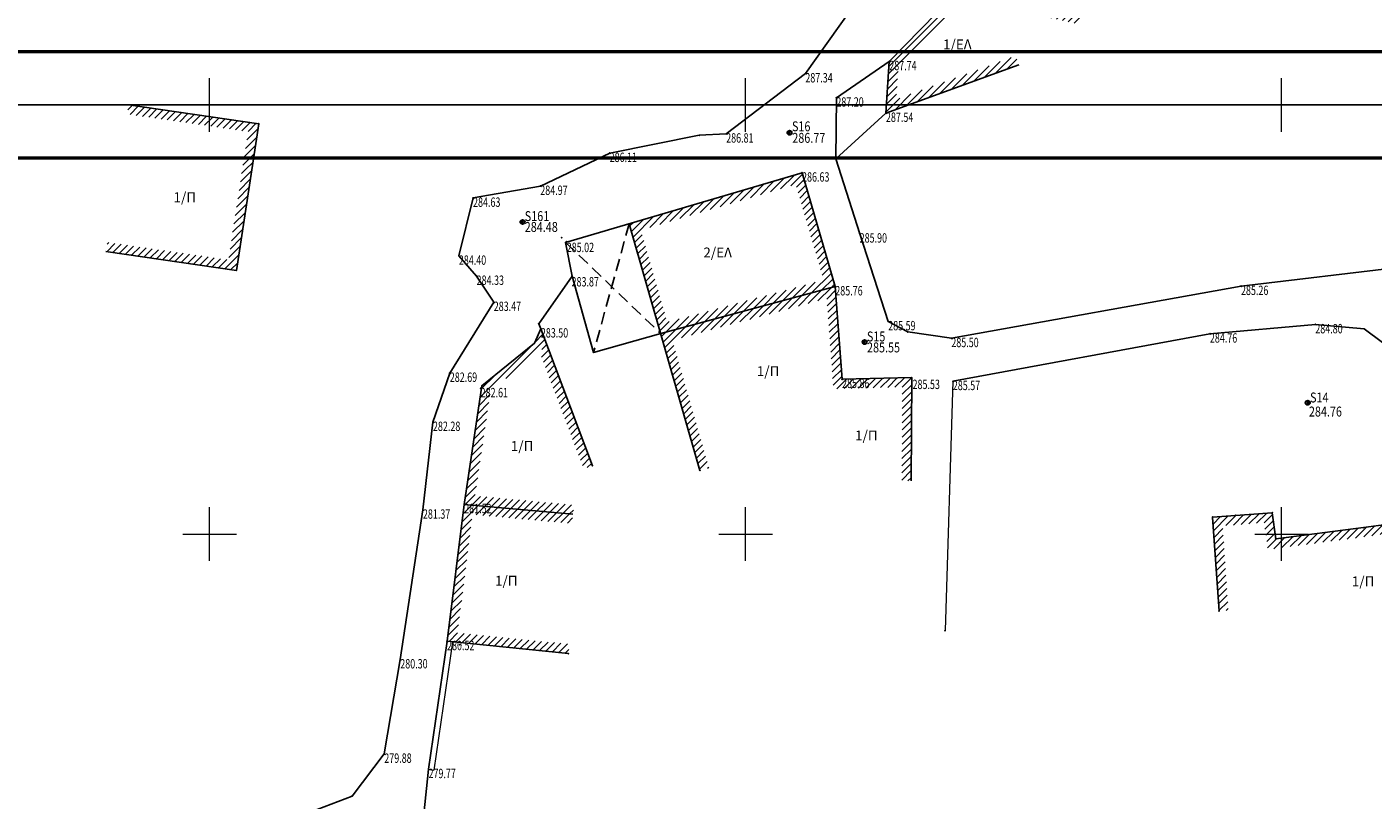
# Model space of a CAD drawing. Units: metres. Extents: x 468073 to 468899, y 3923021 to 3923458.
# Drawn here: x 468288 to 468338, y 3923290 to 3923319 of the extents above; entities that cross this region are included whole.
import ezdxf

# ---------------------------------------------------------------- set-up
doc = ezdxf.new("R2010")
doc.units = ezdxf.units.M
doc.header["$LTSCALE"] = 0.072
doc.header["$MEASUREMENT"] = 0
doc.linetypes.add('DASHED2', pattern=[9.525, 6.35, -3.175])
for name, color, linetype in [('766300', 7, 'CONTINUOUS'), ('δρομος', 1, 'CONTINUOUS'), ('κτισμα', 6, 'CONTINUOUS')]:
    doc.layers.add(name, color=color, linetype=linetype)
for name, color, linetype, lineweight in [('SHMEIA_H', 146, 'CONTINUOUS', 20), ('διαγραμμιση', 187, 'CONTINUOUS', 13), ('καναβος', 251, 'CONTINUOUS', 9), ('πινακιδες 200', 252, 'CONTINUOUS', 13), ('στασεις', 51, 'CONTINUOUS', 30), ('τοιχιο', 252, 'CONTINUOUS', 18)]:
    doc.layers.add(name, color=color, linetype=linetype, lineweight=lineweight)
doc.styles.add('simu-n', font='ugsimpl.shx')
pattern_1 = [(45, (0, 0), (-0.1325825214725, 0.1325825214725), [])]

msp = doc.modelspace()

# ---------------------------------------------------------------- hatches: boundary and pattern name
at = {"layer": 'διαγραμμιση'}
h = msp.add_hatch(dxfattribs=at)
h.set_pattern_fill('ANSI31', color=256, scale=1.5, style=0)
h.set_pattern_definition(pattern_1)
h.paths.add_polyline_path([(468327.547, 3923319.346), (468323.01, 3923320.335), (468320.361, 3923317.625), (468320.237, 3923315.698), (468325.198, 3923317.497), (468325.079, 3923317.826), (468320.621, 3923316.21), (468320.702, 3923317.473), (468323.125, 3923319.952), (468327.472, 3923319.004)])
h = msp.add_hatch(dxfattribs=at)
h.set_pattern_fill('ANSI31', color=256, scale=1.5, style=0)
h.set_pattern_definition(pattern_1)
h.paths.add_polyline_path([(468296.832, 3923315.302), (468291.968, 3923316.004), (468291.918, 3923315.658), (468296.433, 3923315.006), (468296.216, 3923313.589), (468296.57, 3923313.589)])
h = msp.add_hatch(dxfattribs=at)
h.set_pattern_fill('ANSI31', color=256, scale=1.5, style=0)
h.set_pattern_definition(pattern_1)
h.paths.add_polyline_path([(468296.57, 3923313.589), (468296.216, 3923313.589), (468295.702, 3923310.225), (468291.182, 3923310.878), (468291.132, 3923310.531), (468295.996, 3923309.829)])
h = msp.add_hatch(dxfattribs=at)
h.set_pattern_fill('ANSI31', color=256, scale=1.5, style=0)
h.set_pattern_definition(pattern_1)
h.paths.add_polyline_path([(468317.107, 3923313.471), (468310.656, 3923311.572), (468311.831, 3923307.472), (468318.346, 3923309.228)])
h.paths.add_polyline_path([(468317.91, 3923309.473), (468312.073, 3923307.9), (468311.088, 3923311.334), (468316.869, 3923313.036)], flags=16)
h.paths.add_polyline_path([(468313.28, 3923310.048), (468314.919, 3923310.048), (468314.919, 3923310.893), (468313.28, 3923310.893)], flags=8)
h = msp.add_hatch(dxfattribs=at)
h.set_pattern_fill('ANSI31', color=256, scale=1.5, style=0)
h.set_pattern_definition(pattern_1)
h.paths.add_polyline_path([(468318.275, 3923305.416), (468320.847, 3923305.477), (468320.828, 3923301.979), (468321.178, 3923301.977), (468321.199, 3923305.835), (468318.599, 3923305.774), (468318.346, 3923309.228), (468311.831, 3923307.472), (468313.292, 3923302.373), (468313.629, 3923302.469), (468312.265, 3923307.227), (468318.028, 3923308.78)])
h = msp.add_hatch(dxfattribs=at)
h.set_pattern_fill('ANSI31', color=256, scale=1.5, style=0)
h.set_pattern_definition(pattern_1)
h.paths.add_polyline_path([(468308.957, 3923302.425), (468309.284, 3923302.548), (468307.359, 3923307.657), (468307.118, 3923307.114), (468305.159, 3923305.527), (468304.502, 3923301.106), (468308.557, 3923300.736), (468308.588, 3923301.085), (468304.903, 3923301.421), (468305.485, 3923305.341), (468307.404, 3923306.895), (468307.333, 3923306.734)])
h = msp.add_hatch(dxfattribs=at)
h.set_pattern_fill('ANSI31', color=256, scale=1.5, style=0)
h.set_pattern_definition(pattern_1)
h.paths.add_polyline_path([(468308.525, 3923300.388), (468308.557, 3923300.736), (468304.502, 3923301.106), (468303.86, 3923295.998), (468308.389, 3923295.544), (468308.424, 3923295.893), (468304.252, 3923296.311), (468304.807, 3923300.727)])
h = msp.add_hatch(dxfattribs=at)
h.set_pattern_fill('ANSI31', color=256, scale=1.5, style=0)
h.set_pattern_definition(pattern_1)
h.paths.add_polyline_path([(468349.24, 3923295.512), (468343.788, 3923294.555), (468342.726, 3923300.903), (468341.14, 3923300.673), (468340.577, 3923300.584), (468338.055, 3923300.242), (468334.782, 3923299.815), (468334.649, 3923300.794), (468332.425, 3923300.629), (468332.663, 3923297.126), (468333.012, 3923297.149), (468332.798, 3923300.306), (468334.347, 3923300.42), (468334.482, 3923299.423), (468338.102, 3923299.895), (468342.437, 3923300.509), (468343.443, 3923294.497), (468343.848, 3923294.21), (468348.995, 3923295.113), (468349.522, 3923293.363), (468344.381, 3923292.044), (468344.468, 3923291.705), (468349.962, 3923293.115)])

# ---------------------------------------------------------------- linework, layer by layer
at = {"layer": '766300'}
for p in [(468320.361, 3923317.625), (468317.229, 3923317.17), (468318.386, 3923316.267), (468320.237, 3923315.698), (468296.832, 3923315.302), (468313.267, 3923314.868), (468314.275, 3923314.926), (468309.927, 3923314.203), (468318.371, 3923313.997), (468317.107, 3923313.471), (468304.83, 3923312.531), (468307.34, 3923312.974), (468308.14, 3923311.057), (468319.256, 3923311.197), (468308.283, 3923310.873), (468308.317, 3923310.896), (468304.3, 3923310.37), (468295.996, 3923309.829), (468304.963, 3923309.619), (468308.523, 3923309.617), (468318.346, 3923309.228), (468333.485, 3923309.243), (468305.602, 3923308.646), (468307.283, 3923307.843), (468307.359, 3923307.657), (468311.831, 3923307.472), (468320.321, 3923307.925), (468321.052, 3923307.537), (468332.324, 3923307.467), (468336.258, 3923307.813), (468338.081, 3923307.647), (468307.118, 3923307.114), (468322.676, 3923307.298), (468309.325, 3923306.774), (468303.962, 3923306.003), (468305.159, 3923305.527), (468318.599, 3923305.774), (468321.199, 3923305.835), (468322.732, 3923305.696), (468305.113, 3923305.429), (468303.334, 3923304.172), (468309.284, 3923302.548), (468313.292, 3923302.373), (468304.502, 3923301.106), (468302.96, 3923300.9), (468332.425, 3923300.629), (468333.277, 3923300.699), (468334.649, 3923300.794), (468338.055, 3923300.242), (468334.782, 3923299.815), (468332.663, 3923297.126), (468303.86, 3923295.998), (468322.441, 3923296.396), (468304.33, 3923295.872), (468308.389, 3923295.544), (468302.114, 3923295.317), (468301.518, 3923291.798), (468303.167, 3923291.227), (468300.312, 3923290.226)]:
    msp.add_point(p, dxfattribs=at)
at = {"layer": 'δρομος', "linetype": 'Continuous'}
for p, q in [((468317.229, 3923317.17), (468318.894, 3923319.494)), ((468318.386, 3923316.267), (468320.361, 3923317.625)), ((468314.275, 3923314.926), (468317.229, 3923317.17)), ((468318.371, 3923313.997), (468318.386, 3923316.267)), ((468309.927, 3923314.203), (468313.267, 3923314.868)), ((468313.267, 3923314.868), (468314.275, 3923314.926)), ((468307.34, 3923312.974), (468309.927, 3923314.203)), ((468319.256, 3923311.197), (468318.371, 3923313.997)), ((468304.3, 3923310.37), (468304.83, 3923312.531)), ((468304.83, 3923312.531), (468307.34, 3923312.974)), ((468320.321, 3923307.925), (468319.256, 3923311.197)), ((468304.963, 3923309.619), (468304.3, 3923310.37)), ((468339.93, 3923310.006), (468333.485, 3923309.243)), ((468305.602, 3923308.646), (468304.963, 3923309.619)), ((468308.523, 3923309.617), (468307.283, 3923307.843)), ((468333.485, 3923309.243), (468322.676, 3923307.298)), ((468303.962, 3923306.003), (468305.602, 3923308.646)), ((468307.359, 3923307.657), (468307.118, 3923307.114)), ((468307.283, 3923307.843), (468307.359, 3923307.657)), ((468321.052, 3923307.537), (468320.321, 3923307.925)), ((468322.676, 3923307.298), (468321.052, 3923307.537)), ((468322.732, 3923305.696), (468332.324, 3923307.467)), ((468336.258, 3923307.813), (468332.324, 3923307.467)), ((468338.081, 3923307.647), (468336.258, 3923307.813)), ((468339.493, 3923306.596), (468338.081, 3923307.647)), ((468303.334, 3923304.172), (468303.962, 3923306.003)), ((468302.96, 3923300.9), (468303.334, 3923304.172)), ((468302.114, 3923295.317), (468302.96, 3923300.9)), ((468303.86, 3923295.998), (468303.167, 3923291.227)), ((468301.518, 3923291.798), (468302.114, 3923295.317)), ((468300.312, 3923290.226), (468301.518, 3923291.798)), ((468303.167, 3923291.227), (468302.99, 3923289.553)), ((468298.745, 3923289.63), (468300.312, 3923290.226))]:
    msp.add_line(p, q, dxfattribs=at)
at = {"layer": 'καναβος', "linetype": 'Continuous', "lineweight": 13}
for p, q in [((468295, 3923316), (468295, 3923317)), ((468315, 3923316), (468315, 3923317)), ((468335, 3923316), (468335, 3923317)), ((468295, 3923315), (468295, 3923316)), ((468315, 3923315), (468315, 3923316)), ((468335, 3923315), (468335, 3923316)), ((468295, 3923299), (468295, 3923301)), ((468315, 3923299), (468315, 3923301)), ((468335, 3923299), (468335, 3923301)), ((468294, 3923300), (468296, 3923300)), ((468314, 3923300), (468316, 3923300)), ((468334, 3923300), (468335, 3923300)), ((468334, 3923300), (468336, 3923300))]:
    msp.add_line(p, q, dxfattribs=at)
for p in [(468295, 3923300), (468295, 3923300), (468315, 3923300), (468315, 3923300), (468335, 3923300), (468335, 3923300)]:
    msp.add_point(p, dxfattribs=at)
at = {"layer": 'κτισμα', "linetype": 'Continuous'}
for p, q in [((468323.01, 3923320.335), (468320.361, 3923317.625)), ((468320.361, 3923317.625), (468320.237, 3923315.698)), ((468308.283, 3923310.873), (468317.107, 3923313.471)), ((468317.107, 3923313.471), (468318.346, 3923309.228)), ((468310.656, 3923311.572), (468313.292, 3923302.373)), ((468308.283, 3923310.873), (468308.523, 3923309.617)), ((468308.523, 3923309.617), (468309.325, 3923306.774)), ((468311.831, 3923307.472), (468318.346, 3923309.228)), ((468318.346, 3923309.228), (468318.599, 3923305.774)), ((468307.359, 3923307.657), (468309.284, 3923302.548)), ((468309.325, 3923306.774), (468311.831, 3923307.472)), ((468307.118, 3923307.114), (468305.159, 3923305.527)), ((468305.159, 3923305.527), (468304.502, 3923301.106)), ((468318.599, 3923305.774), (468321.199, 3923305.835)), ((468321.199, 3923305.835), (468321.178, 3923301.977)), ((468304.502, 3923301.106), (468303.86, 3923295.998)), ((468334.649, 3923300.794), (468332.425, 3923300.629)), ((468332.425, 3923300.629), (468332.663, 3923297.126)), ((468334.782, 3923299.815), (468334.649, 3923300.794)), ((468340.577, 3923300.584), (468338.055, 3923300.242)), ((468338.055, 3923300.242), (468334.782, 3923299.815)), ((468308.389, 3923295.544), (468303.86, 3923295.998))]:
    msp.add_line(p, q, dxfattribs=at)
at = {"layer": 'κτισμα'}
for p, q in [((468320.237, 3923315.698), (468325.198, 3923317.497)), ((468296.832, 3923315.302), (468291.968, 3923316.004)), ((468296.832, 3923315.302), (468295.996, 3923309.829)), ((468295.996, 3923309.829), (468291.132, 3923310.531)), ((468304.502, 3923301.106), (468308.557, 3923300.736))]:
    msp.add_line(p, q, dxfattribs=at)
at = {"layer": 'κτισμα', "color": 214, "linetype": 'DASHED2'}
for p, q in [((468310.656, 3923311.572), (468309.325, 3923306.774)), ((468308.283, 3923310.873), (468311.831, 3923307.472))]:
    msp.add_line(p, q, dxfattribs=at)
at = {"layer": 'πινακιδες 200', "color": 250, "lineweight": 50}
for points in [[(468193.01, 3923433.99), (468356.989, 3923433.99), (468356.989, 3923314.01), (468193.01, 3923314.01)], [(468233.01, 3923317.99), (468396.99, 3923317.99), (468396.99, 3923198.01), (468233.01, 3923198.01)]]:
    msp.add_lwpolyline(points, close=True, dxfattribs=at)
at = {"layer": 'πινακιδες 200'}
for points in [[(468195, 3923432), (468354.999, 3923432), (468354.999, 3923316), (468195, 3923316)], [(468235, 3923316), (468395, 3923316), (468395, 3923200), (468235, 3923200)]]:
    msp.add_lwpolyline(points, close=True, dxfattribs=at)
at = {"layer": 'πινακιδες 200', "flags": 128}
msp.add_lwpolyline([(468075, 3923200), (468075, 3923316), (468395, 3923316), (468395, 3923200)], close=True, dxfattribs=at)
at = {"layer": 'στασεις'}
for centre in [(468316.64, 3923314.964), (468306.676, 3923311.635), (468319.441, 3923307.157), (468335.974, 3923304.893)]:
    msp.add_circle(centre, 0.08, dxfattribs=at)
for p in [(468316.64, 3923314.964), (468306.676, 3923311.635), (468319.441, 3923307.157), (468335.974, 3923304.893)]:
    msp.add_point(p, dxfattribs=at)
at = {"layer": 'τοιχιο', "linetype": 'Continuous'}
for p, q in [((468320.237, 3923315.698), (468318.371, 3923313.997)), ((468322.732, 3923305.696), (468322.441, 3923296.396))]:
    msp.add_line(p, q, dxfattribs=at)
at = {"layer": 'τοιχιο'}
for p in [(468304.058, 3923295.969), (468303.167, 3923291.227)]:
    msp.add_line(p, (468303.365, 3923291.198), dxfattribs=at)

# ---------------------------------------------------------------- texts
at = {"layer": 'SHMEIA_H', "style": 'simu-n', "width": 0.7}
for s, p in [('287.74', (468320.36, 3923317.295)), ('287.34', (468317.228, 3923316.84)), ('287.20', (468318.385, 3923315.937)), ('287.54', (468320.236, 3923315.368)), ('286.81', (468314.274, 3923314.595)), ('286.11', (468309.926, 3923313.872)), ('286.63', (468317.105, 3923313.14)), ('284.97', (468307.338, 3923312.644)), ('284.63', (468304.829, 3923312.2)), ('285.90', (468319.255, 3923310.867)), ('285.02', (468308.324, 3923310.513)), ('284.40', (468304.299, 3923310.039)), ('284.33', (468304.962, 3923309.289)), ('283.87', (468308.504, 3923309.232)), ('285.76', (468318.345, 3923308.898)), ('285.26', (468333.484, 3923308.912)), ('283.47', (468305.601, 3923308.316)), ('283.50', (468307.358, 3923307.326)), ('285.59', (468320.32, 3923307.595)), ('284.76', (468332.323, 3923307.136)), ('284.80', (468336.257, 3923307.483)), ('285.50', (468322.675, 3923306.968)), ('282.69', (468303.961, 3923305.673)), ('282.61', (468305.112, 3923305.099)), ('285.86', (468318.598, 3923305.443)), ('285.53', (468321.228, 3923305.406)), ('285.57', (468322.731, 3923305.365)), ('282.28', (468303.333, 3923303.842)), ('281.52', (468304.501, 3923300.776)), ('281.37', (468302.958, 3923300.57)), ('280.52', (468303.859, 3923295.668)), ('280.30', (468302.113, 3923294.987)), ('279.88', (468301.517, 3923291.467)), ('279.77', (468303.166, 3923290.896))]:
    msp.add_text(s, height=0.35, dxfattribs=at).set_placement(p)
at = {"layer": 'κτισμα', "linetype": 'Continuous', "style": 'simu-n'}
for s, p in [('1/ΕΛ', (468322.364, 3923318.072)), ('1/Π', (468293.651, 3923312.373)), ('2/ΕΛ', (468313.421, 3923310.312)), ('1/Π', (468315.417, 3923305.887)), ('1/Π', (468306.237, 3923303.097)), ('1/Π', (468319.083, 3923303.488)), ('1/Π', (468305.647, 3923298.072)), ('1/Π', (468337.619, 3923298.051))]:
    msp.add_text(s, height=0.37, dxfattribs=at).set_placement(p)
at = {"layer": 'στασεις', "style": 'simu-n', "width": 0.8}
for s, p in [('S16', (468316.729, 3923315.018)), ('286.77', (468316.741, 3923314.588)), ('S161', (468306.758, 3923311.67)), ('284.48', (468306.758, 3923311.265)), ('S15', (468319.525, 3923307.182)), ('285.55', (468319.529, 3923306.773)), ('S14', (468336.06, 3923304.906)), ('284.76', (468336.018, 3923304.382))]:
    msp.add_text(s, height=0.37, dxfattribs=at).set_placement(p)

doc.saveas('drawing.dxf')
